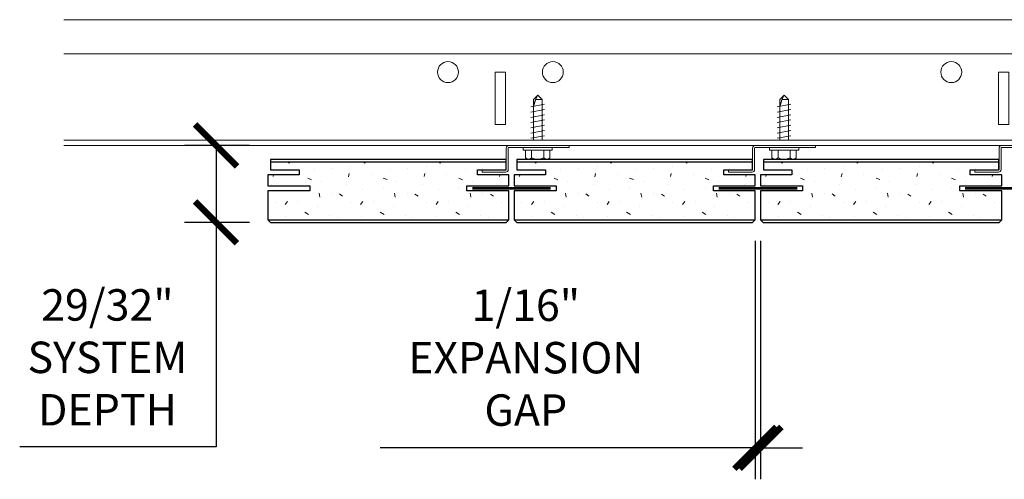
# Model space of a CAD drawing. Units: inches. Extents: x 0 to 1728, y 0 to 1152.
# Drawn here: x 194 to 206, y 1004 to 1009 of the extents above; entities that cross this region are included whole.
import ezdxf

# ---------------------------------------------------------------- set-up
doc = ezdxf.new("R2010")
doc.units = ezdxf.units.IN
doc.header["$MEASUREMENT"] = 0
doc.header["$PDMODE"] = 3
doc.header["$PDSIZE"] = 0.15625
doc.layers.get('0').update_dxf_attribs({"lineweight": 25})
for name, color, linetype, lineweight in [('Z-ANNO-DIMS', 1, 'Continuous', 25), ('Z-CLNG-SUSP', 3, 'Continuous', 18), ('Z-CLNG-TEES', 3, 'Continuous', 18), ('Z-CLNG-WOOD-PATT', 2, 'Continuous', 15), ('Z-WALL-WOOD', 5, 'Continuous', 25)]:
    doc.layers.add(name, color=color, linetype=linetype, lineweight=lineweight)
doc.styles.add('1-4', font='arial.ttf', dxfattribs={"height": 0.375})
doc.dimstyles.new('1-4', dxfattribs={"dimscale": 4, "dimtxt": 0.09375, "dimasz": 0.125, "dimexe": 0.09375, "dimexo": 0.0625, "dimgap": 0.0625, "dimtad": 1, "dimtoh": 1, "dimdec": 5, "dimzin": 3, "dimdsep": 46, "dimlunit": 5, "dimtxsty": '1-4', "dimblk": 'ARCHTICK', "dimcen": 0, "dimdle": 0.09375, "dimclrd": 256, "dimclre": 256, "dimclrt": 256, "dimadec": 1, "dimazin": 0, "dimtfac": 1, "dimtdec": 5, "dimtofl": 0, "dimtmove": 0, "dimatfit": 3, "dimfxl": 0, "dimfrac": 2, "dimtolj": 1, "dimtzin": 0, "dimlwd": -1, "dimlwe": -1, "dimarcsym": 0})

# ---------------------------------------------------------------- blocks, each defined once
blk = doc.blocks.new('_ARCHTICK')
at = {"color": 0, "linetype": 'ByBlock', "const_width": 0.15}
blk.add_lwpolyline([(-0.5, -0.5), (0.5, 0.5)], dxfattribs=at)
blk = doc.blocks.new('*D1')
at = {"layer": 'Defpoints', "color": 0}
for p in [(196.539, 1007.753), (197.186, 1007.753), (197.186, 1006.836)]:
    blk.add_point(p, dxfattribs=at)
at = {"layer": 'Z-ANNO-DIMS'}
for p, q in [((196.936, 1007.753), (196.164, 1007.753)), ((196.539, 1007.753), (196.539, 1006.461)), ((196.936, 1006.836), (196.164, 1006.836)), ((196.539, 1006.836), (196.539, 1004.157)), ((196.539, 1004.157), (194.198, 1004.157))]:
    blk.add_line(p, q, dxfattribs=at)
at = {"layer": 'Z-ANNO-DIMS', "xscale": 0.5, "yscale": 0.5, "zscale": 0.5}
for p, rotation in [((196.539, 1007.753), 90), ((196.539, 1006.836), 270)]:
    blk.add_blockref('_ARCHTICK', p, dxfattribs=dict(at, rotation=rotation))
at = {"layer": 'Z-ANNO-DIMS', "insert": (195.244, 1005.226), "char_height": 0.375, "attachment_point": 5, "style": '1-4'}
blk.add_mtext('\\A1;29/32"\\PSYSTEM\\PDEPTH', dxfattribs=at)
blk = doc.blocks.new('*D3')
at = {"layer": 'Defpoints', "color": 0}
for p in [(202.968, 1006.867), (203.03, 1006.867), (202.968, 1004.147)]:
    blk.add_point(p, dxfattribs=at)
at = {"layer": 'Z-ANNO-DIMS'}
for p, q in [((202.968, 1006.617), (202.968, 1003.772)), ((203.03, 1006.617), (203.03, 1003.772)), ((202.968, 1004.147), (198.495, 1004.147)), ((203.03, 1004.147), (203.53, 1004.147))]:
    blk.add_line(p, q, dxfattribs=at)
at = {"layer": 'Z-ANNO-DIMS', "xscale": 0.5, "yscale": 0.5, "zscale": 0.5}
blk.add_blockref('_ARCHTICK', (202.968, 1004.147), dxfattribs=at)
at = {"layer": 'Z-ANNO-DIMS', "xscale": 0.5, "yscale": 0.5, "zscale": 0.5, "rotation": 180}
blk.add_blockref('_ARCHTICK', (203.03, 1004.147), dxfattribs=at)
at = {"layer": 'Z-ANNO-DIMS', "insert": (200.232, 1005.222), "char_height": 0.375, "attachment_point": 5, "style": '1-4'}
blk.add_mtext('\\A1;1/16"\\PEXPANSION\\PGAP', dxfattribs=at)

msp = doc.modelspace()

# ---------------------------------------------------------------- hatches: boundary and pattern name
at = {"layer": 'Z-CLNG-WOOD-PATT'}
h = msp.add_hatch(dxfattribs=at)
h.set_pattern_fill('STIP2', color=256, scale=0.9, style=0)
h.set_pattern_definition([(0, (196.2362, 1007.65), (0, 0.9), [0, -0.9]), (0, (196.3442, 1007.506), (0, 0.9), [0, -0.9]), (0, (196.2992, 1007.29), (0, 0.9), [0, -0.9]), (0, (196.6142, 1007.083), (0, 0.9), [0, -0.9]), (0, (196.5872, 1007.407), (0, 0.9), [0, -0.9]), (0, (196.8302, 1007.623), (0, 0.9), [0, -0.9]), (0, (196.5152, 1007.686), (0, 0.9), [0, -0.9]), (0, (196.8932, 1007.317), (0, 0.9), [0, -0.9]), (0, (196.8482, 1007.029), (0, 0.9), [0, -0.9]), (0, (196.1822, 1006.894), (0, 0.9), [0, -0.9]), (0, (196.3442, 1007.074), (0, 0.9), [0, -0.9]), (0, (196.4702, 1006.903), (0, 0.9), [0, -0.9]), (0, (197.0192, 1007.479), (0, 0.9), [0, -0.9]), (0, (196.7312, 1007.254), (0, 0.9), [0, -0.9]), (0, (196.6592, 1007.551), (0, 0.9), [0, -0.9]), (0, (196.8122, 1007.47), (0, 0.9), [0, -0.9]), (0, (196.4882, 1007.227), (0, 0.9), [0, -0.9]), (0, (196.7402, 1007.713), (0, 0.9), [0, -0.9]), (0, (197.0192, 1007.182), (0, 0.9), [0, -0.9]), (0, (196.9922, 1006.912), (0, 0.9), [0, -0.9]), (75.964, (196.31724, 1007.37998), (-0.899998, -2.7), [0.03711, -3.67369]), (329.036, (196.47024, 1007.56898), (-2.699998, 1.800002), [0.05248, -5.19538]), (338.1986, (196.73124, 1007.36198), (2.7, -0.9), [0.04847, -4.79818]), (149.036, (196.74024, 1006.92998), (2.699998, -1.800002), [0.05248, -5.19538]), (53.13, (196.46124, 1007.04698), (1.8, 2.7), [0.045, -4.455]), (315, (196.93824, 1007.695), (0.9, -2e-16), [0.05091, -1.22188]), (101.31, (196.87524, 1007.13698), (-0.899998, 3.600001), [0.04589, -4.54323]), (323.13, (196.20924, 1007.17298), (2.7, -1.8), [0.045, -4.455]), (315, (196.31724, 1007.74), (0.9, -2e-16), [0.03818, -1.23461])])
h.paths.add_polyline_path([(199.996551, 1007.460729), (199.996551, 1007.554479), (197.188925, 1007.554479), (197.188925, 1007.460729), (197.530238, 1007.460729), (197.530238, 1007.400729), (197.155238, 1007.400729), (197.155238, 1007.270729), (197.655238, 1007.270729), (197.655238, 1007.210729), (197.155238, 1007.210729), (197.155238, 1006.866979), (200.030238, 1006.866979), (200.030238, 1007.210729), (199.530238, 1007.210729), (199.530238, 1007.270729), (200.030238, 1007.270729), (200.030238, 1007.400729), (199.655238, 1007.400729), (199.655238, 1007.460729)])
h = msp.add_hatch(dxfattribs=at)
h.set_pattern_fill('STIP2', color=256, scale=0.9, style=0)
h.set_pattern_definition([(0, (199.1737, 1007.65), (0, 0.9), [0, -0.9]), (0, (199.2817, 1007.506), (0, 0.9), [0, -0.9]), (0, (199.2367, 1007.29), (0, 0.9), [0, -0.9]), (0, (199.5517, 1007.083), (0, 0.9), [0, -0.9]), (0, (199.5247, 1007.407), (0, 0.9), [0, -0.9]), (0, (199.7677, 1007.623), (0, 0.9), [0, -0.9]), (0, (199.4527, 1007.686), (0, 0.9), [0, -0.9]), (0, (199.8307, 1007.317), (0, 0.9), [0, -0.9]), (0, (199.7857, 1007.029), (0, 0.9), [0, -0.9]), (0, (199.1197, 1006.894), (0, 0.9), [0, -0.9]), (0, (199.2817, 1007.074), (0, 0.9), [0, -0.9]), (0, (199.4077, 1006.903), (0, 0.9), [0, -0.9]), (0, (199.9567, 1007.479), (0, 0.9), [0, -0.9]), (0, (199.6687, 1007.254), (0, 0.9), [0, -0.9]), (0, (199.5967, 1007.551), (0, 0.9), [0, -0.9]), (0, (199.7497, 1007.47), (0, 0.9), [0, -0.9]), (0, (199.4257, 1007.227), (0, 0.9), [0, -0.9]), (0, (199.6777, 1007.713), (0, 0.9), [0, -0.9]), (0, (199.9567, 1007.182), (0, 0.9), [0, -0.9]), (0, (199.9297, 1006.912), (0, 0.9), [0, -0.9]), (75.964, (199.25474, 1007.37998), (-0.899998, -2.7), [0.03711, -3.67369]), (329.036, (199.40774, 1007.56898), (-2.699998, 1.800002), [0.05248, -5.19538]), (338.1986, (199.66874, 1007.36198), (2.7, -0.9), [0.04847, -4.79818]), (149.036, (199.67774, 1006.92998), (2.699998, -1.800002), [0.05248, -5.19538]), (53.13, (199.39874, 1007.04698), (1.8, 2.7), [0.045, -4.455]), (315, (199.87574, 1007.695), (0.9, -2e-16), [0.05091, -1.22188]), (101.31, (199.81274, 1007.13698), (-0.899998, 3.600001), [0.04589, -4.54323]), (323.13, (199.14674, 1007.17298), (2.7, -1.8), [0.045, -4.455]), (315, (199.25474, 1007.74), (0.9, -2e-16), [0.03818, -1.23461])])
h.paths.add_polyline_path([(202.934051, 1007.460729), (202.934051, 1007.554479), (200.126425, 1007.554479), (200.126425, 1007.460729), (200.467738, 1007.460729), (200.467738, 1007.400729), (200.092738, 1007.400729), (200.092738, 1007.270729), (200.592738, 1007.270729), (200.592738, 1007.210729), (200.092738, 1007.210729), (200.092738, 1006.866979), (202.967738, 1006.866979), (202.967738, 1007.210729), (202.467738, 1007.210729), (202.467738, 1007.270729), (202.967738, 1007.270729), (202.967738, 1007.400729), (202.592738, 1007.400729), (202.592738, 1007.460729)])
h = msp.add_hatch(dxfattribs=at)
h.set_pattern_fill('STIP2', color=256, scale=0.9, style=0)
h.set_pattern_definition([(0, (202.1112, 1007.65), (0, 0.9), [0, -0.9]), (0, (202.2192, 1007.506), (0, 0.9), [0, -0.9]), (0, (202.1742, 1007.29), (0, 0.9), [0, -0.9]), (0, (202.4892, 1007.083), (0, 0.9), [0, -0.9]), (0, (202.4622, 1007.407), (0, 0.9), [0, -0.9]), (0, (202.7052, 1007.623), (0, 0.9), [0, -0.9]), (0, (202.3902, 1007.686), (0, 0.9), [0, -0.9]), (0, (202.7682, 1007.317), (0, 0.9), [0, -0.9]), (0, (202.7232, 1007.029), (0, 0.9), [0, -0.9]), (0, (202.0572, 1006.894), (0, 0.9), [0, -0.9]), (0, (202.2192, 1007.074), (0, 0.9), [0, -0.9]), (0, (202.3452, 1006.903), (0, 0.9), [0, -0.9]), (0, (202.8942, 1007.479), (0, 0.9), [0, -0.9]), (0, (202.6062, 1007.254), (0, 0.9), [0, -0.9]), (0, (202.5342, 1007.551), (0, 0.9), [0, -0.9]), (0, (202.6872, 1007.47), (0, 0.9), [0, -0.9]), (0, (202.3632, 1007.227), (0, 0.9), [0, -0.9]), (0, (202.6152, 1007.713), (0, 0.9), [0, -0.9]), (0, (202.8942, 1007.182), (0, 0.9), [0, -0.9]), (0, (202.8672, 1006.912), (0, 0.9), [0, -0.9]), (75.964, (202.19224, 1007.37998), (-0.899998, -2.7), [0.03711, -3.67369]), (329.036, (202.34524, 1007.56898), (-2.699998, 1.800002), [0.05248, -5.19538]), (338.1986, (202.60624, 1007.36198), (2.7, -0.9), [0.04847, -4.79818]), (149.036, (202.61524, 1006.92998), (2.699998, -1.800002), [0.05248, -5.19538]), (53.13, (202.33624, 1007.04698), (1.8, 2.7), [0.045, -4.455]), (315, (202.81324, 1007.695), (0.9, -2e-16), [0.05091, -1.22188]), (101.31, (202.75024, 1007.13698), (-0.899998, 3.600001), [0.04589, -4.54323]), (323.13, (202.08424, 1007.17298), (2.7, -1.8), [0.045, -4.455]), (315, (202.19224, 1007.74), (0.9, -2e-16), [0.03818, -1.23461])])
h.paths.add_polyline_path([(205.871551, 1007.460729), (205.871551, 1007.554479), (203.063925, 1007.554479), (203.063925, 1007.460729), (203.405238, 1007.460729), (203.405238, 1007.400729), (203.030238, 1007.400729), (203.030238, 1007.270729), (203.530238, 1007.270729), (203.530238, 1007.210729), (203.030238, 1007.210729), (203.030238, 1006.866979), (205.905238, 1006.866979), (205.905238, 1007.210729), (205.405238, 1007.210729), (205.405238, 1007.270729), (205.905238, 1007.270729), (205.905238, 1007.400729), (205.530238, 1007.400729), (205.530238, 1007.460729)])

# ---------------------------------------------------------------- linework, layer by layer
at = {"layer": 'Z-CLNG-SUSP'}
for p, q in [((200.321745, 1008.301676), (200.373675, 1008.353605)), ((200.348026, 1008.301676), (200.373675, 1008.353605)), ((200.425604, 1008.301676), (200.373675, 1008.353605)), ((203.259245, 1008.301676), (203.311175, 1008.353605)), ((203.285526, 1008.301676), (203.311175, 1008.353605)), ((203.363104, 1008.301676), (203.311175, 1008.353605)), ((200.291675, 1008.21298), (200.455675, 1008.24423)), ((200.321745, 1007.815105), (200.321745, 1008.301676)), ((200.425604, 1008.301676), (200.348026, 1008.301676)), ((200.425604, 1007.815105), (200.425604, 1008.301676)), ((203.229175, 1008.21298), (203.393175, 1008.24423)), ((203.259245, 1007.815105), (203.259245, 1008.301676)), ((203.363104, 1008.301676), (203.285526, 1008.301676)), ((203.363104, 1007.815105), (203.363104, 1008.301676)), ((200.291675, 1008.15048), (200.455675, 1008.18173)), ((200.291675, 1008.08798), (200.455675, 1008.11923)), ((203.229175, 1008.15048), (203.393175, 1008.18173)), ((203.229175, 1008.08798), (203.393175, 1008.11923)), ((200.291675, 1008.02548), (200.455675, 1008.05673)), ((200.291675, 1007.96298), (200.455675, 1007.99423)), ((203.229175, 1008.02548), (203.393175, 1008.05673)), ((203.229175, 1007.96298), (203.393175, 1007.99423)), ((200.291675, 1007.90048), (200.455675, 1007.93173)), ((200.291675, 1007.83798), (200.455675, 1007.86923)), ((203.229175, 1007.90048), (203.393175, 1007.93173)), ((203.229175, 1007.83798), (203.393175, 1007.86923)), ((200.199675, 1007.695405), (200.199675, 1007.728605)), ((200.547675, 1007.728605), (200.199675, 1007.728605)), ((200.547675, 1007.695405), (200.199675, 1007.695405)), ((200.229337, 1007.606531), (200.229337, 1007.695405)), ((200.301506, 1007.695405), (200.301506, 1007.606531)), ((200.445843, 1007.695405), (200.445843, 1007.606531)), ((200.518012, 1007.695405), (200.518012, 1007.606531)), ((200.547675, 1007.695405), (200.547675, 1007.728605)), ((203.137175, 1007.695405), (203.137175, 1007.728605)), ((203.485175, 1007.728605), (203.137175, 1007.728605)), ((203.485175, 1007.695405), (203.137175, 1007.695405)), ((203.166837, 1007.606531), (203.166837, 1007.695405)), ((203.239006, 1007.695405), (203.239006, 1007.606531)), ((203.383343, 1007.695405), (203.383343, 1007.606531)), ((203.455512, 1007.695405), (203.455512, 1007.606531)), ((203.485175, 1007.695405), (203.485175, 1007.728605)), ((200.262137, 1007.587605), (200.485212, 1007.587605)), ((203.199637, 1007.587605), (203.422712, 1007.587605))]:
    msp.add_line(p, q, dxfattribs=at)
for points in [[(200.321745, 1008.197355), (200.321763, 1008.198175), (200.321817, 1008.199102), (200.321907, 1008.200136), (200.322033, 1008.201278), (200.322195, 1008.202525), (200.322393, 1008.203877), (200.322626, 1008.205333), (200.322895, 1008.206891), (200.323199, 1008.208552), (200.323538, 1008.210314), (200.323912, 1008.212175), (200.32432, 1008.214134), (200.324763, 1008.21619), (200.32524, 1008.218342), (200.32575, 1008.220588), (200.326294, 1008.222926), (200.32687, 1008.225354), (200.32748, 1008.227872), (200.328121, 1008.230477), (200.328793, 1008.233168), (200.329497, 1008.235942), (200.330232, 1008.238798), (200.330997, 1008.241734), (200.331791, 1008.244748), (200.332615, 1008.247837), (200.333467, 1008.250999), (200.334347, 1008.254233), (200.335254, 1008.257536), (200.336188, 1008.260906), (200.337148, 1008.26434), (200.338134, 1008.267835), (200.339144, 1008.271391), (200.340178, 1008.275004), (200.341235, 1008.278671), (200.342315, 1008.28239), (200.343417, 1008.286159), (200.34454, 1008.289974), (200.345682, 1008.293834), (200.346845, 1008.297735), (200.348026, 1008.301676)], [(203.259245, 1008.197355), (203.259263, 1008.198175), (203.259317, 1008.199102), (203.259407, 1008.200136), (203.259533, 1008.201278), (203.259695, 1008.202525), (203.259893, 1008.203877), (203.260126, 1008.205333), (203.260395, 1008.206891), (203.260699, 1008.208552), (203.261038, 1008.210314), (203.261412, 1008.212175), (203.26182, 1008.214134), (203.262263, 1008.21619), (203.26274, 1008.218342), (203.26325, 1008.220588), (203.263794, 1008.222926), (203.26437, 1008.225354), (203.26498, 1008.227872), (203.265621, 1008.230477), (203.266293, 1008.233168), (203.266997, 1008.235942), (203.267732, 1008.238798), (203.268497, 1008.241734), (203.269291, 1008.244748), (203.270115, 1008.247837), (203.270967, 1008.250999), (203.271847, 1008.254233), (203.272754, 1008.257536), (203.273688, 1008.260906), (203.274648, 1008.26434), (203.275634, 1008.267835), (203.276644, 1008.271391), (203.277678, 1008.275004), (203.278735, 1008.278671), (203.279815, 1008.28239), (203.280917, 1008.286159), (203.28204, 1008.289974), (203.283182, 1008.293834), (203.284345, 1008.297735), (203.285526, 1008.301676)]]:
    msp.add_lwpolyline(points, dxfattribs=at)
for points in [[(200.748675, 1007.728605), (200.029925, 1007.728605, 0.414213562), (200.022675, 1007.721355), (200.022675, 1007.465855, -0.414213562), (199.991425, 1007.434605), (199.710175, 1007.434605), (199.710175, 1007.458605), (199.991425, 1007.458605, 0.414213562), (199.998675, 1007.465855), (199.998675, 1007.721355, -0.414213562), (200.029925, 1007.752605), (200.748675, 1007.752605)], [(203.686175, 1007.728605), (202.967425, 1007.728605, 0.414213562), (202.960175, 1007.721355), (202.960175, 1007.465855, -0.414213562), (202.928925, 1007.434605), (202.647675, 1007.434605), (202.647675, 1007.458605), (202.928925, 1007.458605, 0.414213562), (202.936175, 1007.465855), (202.936175, 1007.721355, -0.414213562), (202.967425, 1007.752605), (203.686175, 1007.752605)], [(206.623675, 1007.728605), (205.904925, 1007.728605, 0.414213562), (205.897675, 1007.721355), (205.897675, 1007.465855, -0.414213562), (205.866425, 1007.434605), (205.585175, 1007.434605), (205.585175, 1007.458605), (205.866425, 1007.458605, 0.414213562), (205.873675, 1007.465855), (205.873675, 1007.721355, -0.414213562), (205.904925, 1007.752605), (206.623675, 1007.752605)]]:
    msp.add_lwpolyline(points, format="xyb", close=True, dxfattribs=at)
at = {"layer": 'Z-CLNG-SUSP', "extrusion": (0, 0, -1)}
for points in [[(-200.301506, 1007.606531), (-200.284329, 1007.592678), (-200.265421, 1007.590078), (-200.246514, 1007.592678), (-200.229337, 1007.606531)], [(-200.445843, 1007.606531), (-200.411489, 1007.592678), (-200.373675, 1007.590078), (-200.33586, 1007.592678), (-200.301506, 1007.606531)], [(-200.518012, 1007.606531), (-200.500835, 1007.592678), (-200.481928, 1007.590078), (-200.46302, 1007.592678), (-200.445843, 1007.606531)], [(-203.239006, 1007.606531), (-203.221829, 1007.592678), (-203.202921, 1007.590078), (-203.184014, 1007.592678), (-203.166837, 1007.606531)], [(-203.383343, 1007.606531), (-203.348989, 1007.592678), (-203.311175, 1007.590078), (-203.27336, 1007.592678), (-203.239006, 1007.606531)], [(-203.455512, 1007.606531), (-203.438335, 1007.592678), (-203.419428, 1007.590078), (-203.40052, 1007.592678), (-203.383343, 1007.606531)]]:
    msp.add_lwpolyline(points, dxfattribs=at)
at = {"layer": 'Z-CLNG-SUSP', "const_width": 0.03125}
for points in [[(199.592738, 1007.240729), (200.530238, 1007.240729)], [(202.530238, 1007.240729), (203.467738, 1007.240729)], [(205.467738, 1007.240729), (206.405238, 1007.240729)]]:
    msp.add_lwpolyline(points, dxfattribs=at)
at = {"layer": 'Z-CLNG-SUSP'}
for centre, start, end in [((200.262137, 1007.625491), 210.030108, 270), ((200.485212, 1007.625491), 270, 329.969892), ((203.199637, 1007.625491), 210.030108, 270), ((203.422712, 1007.625491), 270, 329.969892)]:
    msp.add_arc(centre, 0.037886, start, end, dxfattribs=at)
at = {"layer": 'Z-CLNG-TEES'}
for p, q in [((194.724051, 1009.252605), (229.252013, 1009.252605)), ((194.724051, 1008.846355), (229.252013, 1008.846355)), ((194.724051, 1007.815105), (235.706418, 1007.815105)), ((194.724051, 1007.752605), (235.706418, 1007.752605))]:
    msp.add_line(p, q, dxfattribs=at)
for points in [[(199.866813, 1008.002605), (199.991813, 1008.002605), (199.991813, 1008.627605), (199.866813, 1008.627605)], [(205.866813, 1008.002605), (205.991813, 1008.002605), (205.991813, 1008.627605), (205.866813, 1008.627605)]]:
    msp.add_lwpolyline(points, close=True, dxfattribs=at)
for centre in [(199.304313, 1008.627605), (200.554313, 1008.627605), (205.304313, 1008.627605)]:
    msp.add_circle(centre, 0.125, dxfattribs=at)
at = {"layer": 'Z-WALL-WOOD'}
for points in [[(197.530238, 1007.460729), (197.530238, 1007.400729), (197.155238, 1007.400729), (197.155238, 1007.270729), (197.655238, 1007.270729), (197.655238, 1007.210729), (197.155238, 1007.210729), (197.155238, 1006.866979), (197.186488, 1006.835729), (199.998988, 1006.835729), (200.030238, 1006.866979), (200.030238, 1007.210729), (199.530238, 1007.210729), (199.530238, 1007.270729), (200.030238, 1007.270729), (200.030238, 1007.400729), (199.655238, 1007.400729), (199.655238, 1007.460729), (199.996551, 1007.460729), (199.996551, 1007.585729), (197.188925, 1007.585729), (197.188925, 1007.460729)], [(200.467738, 1007.460729), (200.467738, 1007.400729), (200.092738, 1007.400729), (200.092738, 1007.270729), (200.592738, 1007.270729), (200.592738, 1007.210729), (200.092738, 1007.210729), (200.092738, 1006.866979), (200.123988, 1006.835729), (202.936488, 1006.835729), (202.967738, 1006.866979), (202.967738, 1007.210729), (202.467738, 1007.210729), (202.467738, 1007.270729), (202.967738, 1007.270729), (202.967738, 1007.400729), (202.592738, 1007.400729), (202.592738, 1007.460729), (202.934051, 1007.460729), (202.934051, 1007.585729), (200.126425, 1007.585729), (200.126425, 1007.460729)], [(203.405238, 1007.460729), (203.405238, 1007.400729), (203.030238, 1007.400729), (203.030238, 1007.270729), (203.530238, 1007.270729), (203.530238, 1007.210729), (203.030238, 1007.210729), (203.030238, 1006.866979), (203.061488, 1006.835729), (205.873988, 1006.835729), (205.905238, 1006.866979), (205.905238, 1007.210729), (205.405238, 1007.210729), (205.405238, 1007.270729), (205.905238, 1007.270729), (205.905238, 1007.400729), (205.530238, 1007.400729), (205.530238, 1007.460729), (205.871551, 1007.460729), (205.871551, 1007.585729), (203.063925, 1007.585729), (203.063925, 1007.460729)]]:
    msp.add_lwpolyline(points, close=True, dxfattribs=at)
for points in [[(199.996551, 1007.554479), (197.188925, 1007.554479)], [(202.934051, 1007.554479), (200.126425, 1007.554479)], [(205.871551, 1007.554479), (203.063925, 1007.554479)], [(197.155238, 1006.866979), (200.030238, 1006.866979)], [(200.092738, 1006.866979), (202.967738, 1006.866979)], [(203.030238, 1006.866979), (205.905238, 1006.866979)]]:
    msp.add_lwpolyline(points, dxfattribs=at)

# ---------------------------------------------------------------- dimensions: what is measured, and where the dimension line sits
at = {"layer": 'Z-ANNO-DIMS'}
dim = msp.add_linear_dim(base=(196.539121, 1007.752605), p1=(197.186488, 1006.835729), p2=(197.186175, 1007.752605), angle=90, text='<>\\PSYSTEM\\PDEPTH', dimstyle='1-4', override={"dimpost": '"'}, dxfattribs=at)
dim.commit()
dim.dimension.update_dxf_attribs({"geometry": '*D1', "text_midpoint": (195.243674, 1004.156863), "dimtype": 160})
dim = msp.add_linear_dim(base=(202.967738, 1004.1465), p1=(203.030238, 1006.866979), p2=(202.967738, 1006.866979), text='<>\\PEXPANSION\\PGAP', dimstyle='1-4', override={"dimpost": '"'}, dxfattribs=at)
dim.commit()
dim.dimension.update_dxf_attribs({"geometry": '*D3', "text_midpoint": (200.231551, 1004.1465), "dimtype": 160})

doc.saveas('drawing.dxf')
